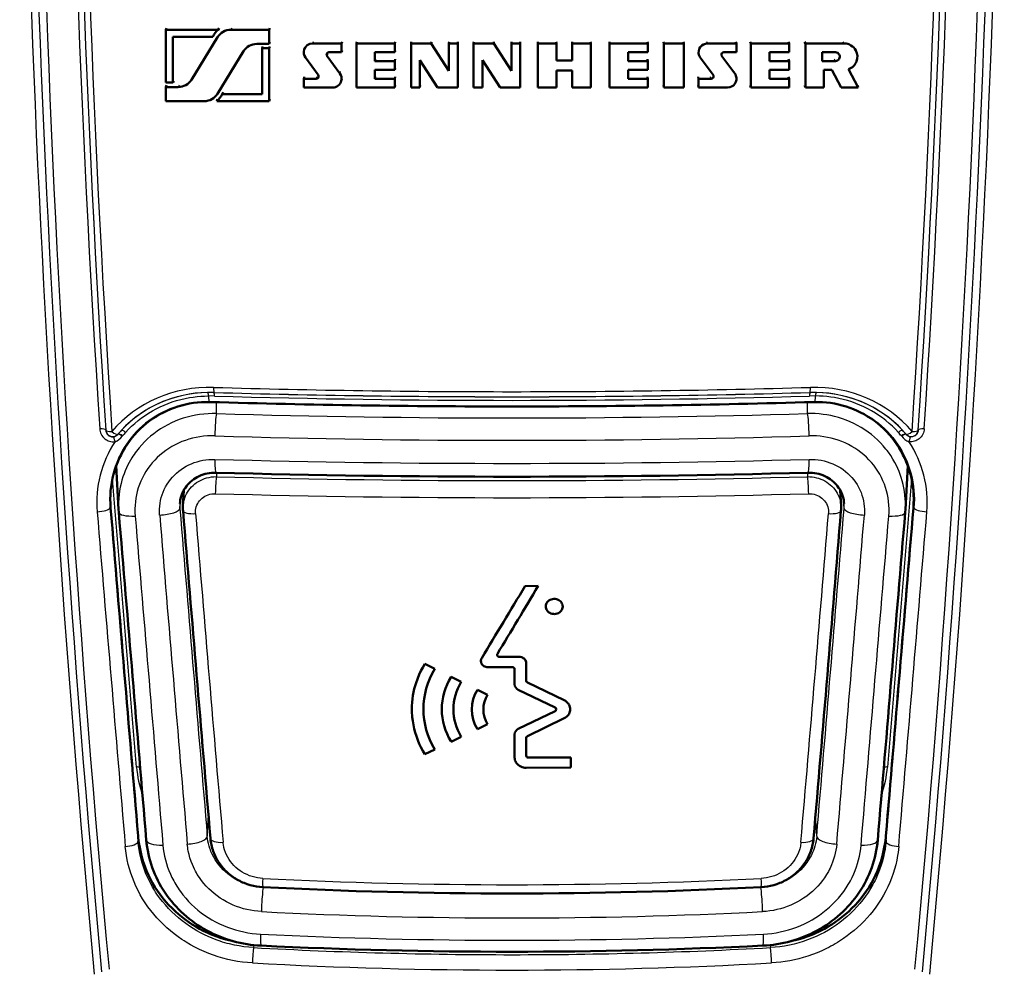
# Model space of a CAD drawing. Extents: x 0 to 594, y 0 to 420.
# Drawn here: x 121 to 164, y 216 to 257 of the extents above; entities that cross this region are included whole.
import ezdxf

# ---------------------------------------------------------------- set-up
doc = ezdxf.new("R2010")
doc.units = 0

msp = doc.modelspace()

# ---------------------------------------------------------------- linework, layer by layer
at = {"color": 7, "lineweight": 50}
for p, q in [((127.601, 256.381), (127.559, 256.307)), ((127.559, 256.307), (129.839, 256.307)), ((127.559, 254.014), (127.559, 256.307)), ((129.874, 256.381), (129.839, 256.307)), ((132.054, 256.307), (130.379, 256.307)), ((132.083, 256.381), (132.054, 256.307)), ((132.054, 255.696), (132.054, 256.307)), ((127.865, 256.001), (129.6, 256.001)), ((127.865, 254.014), (127.865, 256.001)), ((128.672, 254.142), (129.809, 255.989)), ((129.608, 256.019), (129.6, 256.001)), ((129.6, 256.001), (129.604, 256.01)), ((129.804, 253.53), (130.941, 255.377)), ((131.51, 255.696), (132.054, 255.696)), ((131.778, 255.581), (131.748, 255.505)), ((131.748, 255.505), (131.748, 253.518)), ((132.054, 255.505), (131.748, 255.505)), ((132.083, 255.771), (132.054, 255.696)), ((132.083, 255.581), (132.054, 255.505)), ((132.054, 255.505), (132.054, 253.212)), ((133.589, 255.527), (133.564, 255.45)), ((135.188, 255.715), (133.928, 255.715)), ((135.209, 255.79), (135.188, 255.715)), ((135.188, 255.333), (135.188, 255.715)), ((135.209, 255.409), (135.188, 255.333)), ((135.849, 255.79), (135.83, 255.715)), ((135.83, 255.715), (137.493, 255.715)), ((135.83, 253.804), (135.83, 255.715)), ((137.507, 255.79), (137.493, 255.715)), ((137.493, 255.333), (137.493, 255.715)), ((137.507, 255.409), (137.493, 255.333)), ((138.212, 255.79), (138.2, 255.715)), ((138.2, 255.715), (139.079, 255.715)), ((138.2, 253.804), (138.2, 255.715)), ((139.089, 255.79), (139.079, 255.715)), ((139.843, 254.53), (139.079, 255.715)), ((139.851, 255.79), (139.843, 255.715)), ((139.843, 255.715), (139.843, 254.53)), ((140.226, 255.715), (139.843, 255.715)), ((140.232, 255.79), (140.226, 255.715)), ((140.226, 253.804), (140.226, 255.715)), ((140.918, 255.79), (140.914, 255.715)), ((140.914, 255.715), (140.914, 253.804)), ((141.793, 255.715), (140.914, 255.715)), ((141.795, 255.79), (141.793, 255.715)), ((142.557, 254.53), (141.793, 255.715)), ((142.557, 255.79), (142.557, 255.715)), ((142.557, 255.715), (142.557, 254.53)), ((142.58, 255.715), (142.557, 255.715)), ((142.939, 255.715), (142.58, 255.715)), ((142.938, 255.79), (142.939, 255.715)), ((142.939, 253.804), (142.939, 255.715)), ((143.701, 255.79), (143.704, 255.715)), ((143.704, 253.804), (143.704, 255.715)), ((143.704, 255.715), (144.506, 255.715)), ((144.501, 255.79), (144.506, 255.715)), ((144.506, 254.981), (144.506, 255.715)), ((145.187, 255.79), (145.194, 255.715)), ((145.194, 255.715), (145.194, 254.981)), ((145.997, 255.715), (145.194, 255.715)), ((145.987, 255.79), (145.997, 255.715)), ((145.997, 253.804), (145.997, 255.715)), ((146.803, 255.79), (146.815, 255.715)), ((146.815, 253.804), (146.815, 255.715)), ((146.815, 255.715), (148.477, 255.715)), ((148.461, 255.79), (148.477, 255.715)), ((148.477, 255.333), (148.477, 255.715)), ((149.147, 255.79), (149.165, 255.715)), ((149.165, 255.715), (150.037, 255.715)), ((149.165, 253.804), (149.165, 255.715)), ((150.016, 255.79), (150.037, 255.715)), ((150.037, 253.804), (150.037, 255.715)), ((152.315, 255.715), (151.055, 255.715)), ((152.288, 255.79), (152.315, 255.715)), ((152.315, 255.333), (152.315, 255.715)), ((152.913, 255.79), (152.942, 255.715)), ((152.942, 253.804), (152.942, 255.715)), ((152.942, 255.715), (154.604, 255.715)), ((154.571, 255.79), (154.604, 255.715)), ((154.604, 255.333), (154.604, 255.715)), ((155.272, 255.79), (155.307, 255.715)), ((155.307, 253.804), (155.307, 255.715)), ((155.307, 255.715), (156.989, 255.715)), ((157.493, 255.414), (157.452, 255.491)), ((134.175, 254.348), (133.619, 255.104)), ((135.114, 254.415), (134.558, 255.171)), ((134.64, 255.333), (135.188, 255.333)), ((136.633, 255.333), (137.493, 255.333)), ((136.633, 254.95), (136.633, 255.333)), ((136.649, 255.028), (136.633, 254.95)), ((137.493, 254.95), (136.633, 254.95)), ((137.507, 255.028), (137.493, 254.95)), ((137.493, 254.568), (137.493, 254.95)), ((138.582, 254.989), (139.346, 253.804)), ((138.582, 253.804), (138.582, 254.989)), ((141.296, 253.804), (141.296, 254.989)), ((141.296, 254.989), (142.06, 253.804)), ((145.194, 254.981), (144.506, 254.981)), ((145.187, 255.058), (145.194, 254.981)), ((147.617, 255.333), (148.477, 255.333)), ((147.617, 254.95), (147.617, 255.333)), ((148.477, 254.95), (147.617, 254.95)), ((148.461, 255.028), (148.477, 254.95)), ((148.477, 254.568), (148.477, 254.95)), ((150.687, 255.224), (150.664, 255.3)), ((150.746, 255.104), (151.301, 254.348)), ((151.685, 255.171), (152.24, 254.415)), ((151.767, 255.333), (152.315, 255.333)), ((153.744, 255.333), (154.604, 255.333)), ((153.744, 254.951), (153.744, 255.333)), ((154.604, 254.951), (153.744, 254.951)), ((154.571, 255.028), (154.604, 254.951)), ((154.604, 254.568), (154.604, 254.951)), ((156.034, 254.951), (156.034, 255.333)), ((156.607, 255.333), (156.034, 255.333)), ((156.607, 254.951), (156.034, 254.951)), ((136.633, 254.568), (137.493, 254.568)), ((136.633, 254.186), (136.633, 254.568)), ((137.507, 254.647), (137.493, 254.568)), ((142.557, 254.608), (142.557, 254.53)), ((144.506, 254.538), (145.194, 254.538)), ((144.506, 253.804), (144.506, 254.538)), ((145.194, 254.538), (145.194, 253.804)), ((147.617, 254.568), (148.477, 254.568)), ((147.617, 254.186), (147.617, 254.568)), ((153.744, 254.568), (154.604, 254.568)), ((153.744, 254.186), (153.744, 254.568)), ((156.11, 254.568), (156.454, 254.569)), ((156.11, 253.804), (156.11, 254.568)), ((156.454, 254.569), (156.859, 253.804)), ((157.601, 253.804), (157.179, 254.601)), ((133.57, 254.265), (133.545, 254.186)), ((133.545, 254.186), (133.545, 253.804)), ((134.092, 254.186), (133.545, 254.186)), ((135.196, 254.171), (135.176, 254.092)), ((136.649, 254.265), (136.633, 254.186)), ((137.493, 254.186), (136.633, 254.186)), ((137.507, 254.265), (137.493, 254.186)), ((137.493, 253.804), (137.493, 254.186)), ((148.477, 254.186), (147.617, 254.186)), ((148.461, 254.265), (148.477, 254.186)), ((148.477, 253.804), (148.477, 254.186)), ((150.649, 254.265), (150.671, 254.186)), ((150.671, 254.186), (150.671, 253.804)), ((151.219, 254.186), (150.671, 254.186)), ((152.294, 254.312), (152.267, 254.39)), ((154.604, 254.186), (153.744, 254.186)), ((154.571, 254.265), (154.604, 254.186)), ((154.604, 253.804), (154.604, 254.186)), ((127.559, 254.014), (127.865, 254.014)), ((127.601, 253.903), (127.559, 253.823)), ((127.559, 253.823), (127.559, 253.212)), ((128.103, 253.823), (127.559, 253.823)), ((127.906, 254.094), (127.865, 254.014)), ((133.545, 253.804), (134.804, 253.804)), ((135.83, 253.804), (137.493, 253.804)), ((137.507, 253.884), (137.493, 253.804)), ((138.2, 253.804), (138.582, 253.804)), ((138.593, 253.884), (138.582, 253.804)), ((139.346, 253.804), (140.226, 253.804)), ((140.232, 253.884), (140.226, 253.804)), ((140.914, 253.804), (141.296, 253.804)), ((141.299, 253.884), (141.296, 253.804)), ((142.58, 253.804), (142.06, 253.804)), ((142.939, 253.804), (142.58, 253.804)), ((143.701, 253.884), (143.704, 253.804)), ((143.704, 253.804), (144.506, 253.804)), ((145.187, 253.884), (145.194, 253.804)), ((145.194, 253.804), (145.997, 253.804)), ((146.803, 253.884), (146.815, 253.804)), ((146.815, 253.804), (148.477, 253.804)), ((149.147, 253.884), (149.165, 253.804)), ((149.165, 253.804), (150.037, 253.804)), ((150.649, 253.884), (150.671, 253.804)), ((150.671, 253.804), (151.931, 253.804)), ((152.913, 253.884), (152.942, 253.804)), ((152.942, 253.804), (154.604, 253.804)), ((155.272, 253.884), (155.307, 253.804)), ((155.307, 253.804), (156.11, 253.804)), ((156.859, 253.804), (157.601, 253.804)), ((157.559, 253.884), (157.601, 253.804)), ((129.81, 253.293), (129.775, 253.212)), ((130.048, 253.598), (130.014, 253.518)), ((131.748, 253.518), (130.014, 253.518)), ((132.083, 253.293), (132.054, 253.212)), ((127.559, 253.212), (129.234, 253.212)), ((132.054, 253.212), (129.775, 253.212)), ((129.456, 240.154), (129.483, 240.153)), ((155.677, 240.153), (155.704, 240.154)), ((125.517, 235.49), (125.415, 237.394)), ((159.643, 235.49), (159.745, 237.394)), ((128.348, 236.334), (128.309, 235.623)), ((156.812, 236.334), (156.851, 235.623)), ((125.517, 235.49), (125.526, 235.372)), ((159.643, 235.49), (159.634, 235.372)), ((143.148, 232.171), (143.716, 232.173)), ((142.032, 229.095), (142.895, 229.094)), ((139.239, 228.573), (138.8, 228.79)), ((142.595, 228.649), (141.53, 228.65)), ((142.695, 227.904), (142.695, 228.56)), ((143.195, 228.827), (143.195, 228.063)), ((140.379, 228.011), (139.941, 228.227)), ((141.52, 227.453), (141.081, 227.667)), ((144.445, 226.9), (142.851, 227.67)), ((143.247, 227.985), (144.846, 227.213)), ((142.851, 225.967), (144.445, 226.744)), ((144.846, 226.434), (143.247, 225.655)), ((141.081, 225.964), (141.52, 226.175)), ((139.941, 225.416), (140.379, 225.627)), ((142.695, 224.725), (142.695, 225.734)), ((143.195, 225.577), (143.195, 224.814)), ((138.8, 224.872), (139.239, 225.081)), ((143.295, 224.726), (145.138, 224.732)), ((145.138, 224.732), (145.138, 224.29)), ((145.138, 224.29), (143.195, 224.284)), ((126.365, 221.322), (126.373, 221.236)), ((158.795, 221.322), (158.787, 221.236))]:
    msp.add_line(p, q, dxfattribs=at)
at = {"color": 7, "lineweight": 25}
for p, q in [((130.413, 256.381), (130.379, 256.307)), ((129.845, 256.064), (129.809, 255.989)), ((133.952, 255.79), (133.928, 255.715)), ((151.055, 255.715), (151.032, 255.79)), ((156.989, 255.715), (156.949, 255.79)), ((134.58, 255.247), (134.558, 255.171)), ((151.685, 255.171), (151.665, 255.231)), ((156.607, 254.951), (156.568, 255.028)), ((128.711, 254.22), (128.672, 254.142)), ((134.116, 254.265), (134.092, 254.186)), ((135.134, 254.493), (135.114, 254.415)), ((151.219, 254.186), (151.195, 254.265)), ((152.24, 254.415), (152.214, 254.493)), ((128.143, 253.903), (128.103, 253.823)), ((129.674, 240.414), (129.417, 240.417)), ((129.483, 240.153), (129.446, 240.16)), ((129.764, 239.656), (129.764, 240.145)), ((155.396, 239.656), (155.396, 240.145)), ((155.743, 240.417), (155.486, 240.414)), ((155.714, 240.16), (155.677, 240.153)), ((125.488, 238.758), (125.482, 238.75)), ((159.672, 238.758), (159.678, 238.75)), ((125.692, 238.686), (125.678, 238.67)), ((159.468, 238.686), (159.482, 238.67)), ((125.457, 236.616), (125.396, 237.34)), ((129.764, 237.087), (129.764, 236.917)), ((155.396, 237.087), (155.396, 236.917)), ((159.764, 237.34), (159.703, 236.617)), ((126.295, 224.315), (125.247, 236.801)), ((159.913, 236.801), (158.865, 224.315)), ((128.177, 235.537), (128.198, 235.928)), ((156.983, 235.537), (156.962, 235.927)), ((125.171, 235.565), (125.144, 235.57)), ((160.015, 235.57), (159.989, 235.565)), ((129.365, 221.312), (129.414, 222.225)), ((155.795, 221.312), (155.746, 222.225)), ((126.373, 221.236), (126.358, 221.085)), ((158.787, 221.236), (158.802, 221.085)), ((131.787, 219.089), (131.787, 219.101)), ((153.373, 219.089), (153.373, 219.101)), ((131.384, 216.588), (131.373, 216.479)), ((153.776, 216.588), (153.787, 216.479))]:
    msp.add_line(p, q, dxfattribs=at)
for points in [[(129.446, 240.16), (129.27, 240.162), (129.095, 240.156), (128.92, 240.143), (128.747, 240.123), (128.575, 240.096), (128.404, 240.061), (128.236, 240.02), (128.07, 239.972), (127.906, 239.918), (127.746, 239.856), (127.588, 239.789), (127.434, 239.715), (127.284, 239.635), (127.128, 239.544), (126.977, 239.447), (126.83, 239.344), (126.689, 239.234), (126.553, 239.119), (126.422, 238.999), (126.297, 238.874), (126.178, 238.743), (126.065, 238.608), (125.957, 238.469), (125.856, 238.326), (125.761, 238.179), (125.669, 238.022), (125.584, 237.862), (125.506, 237.698), (125.435, 237.531), (125.371, 237.361), (125.314, 237.189), (125.265, 237.015), (125.224, 236.838), (125.19, 236.66), (125.163, 236.48), (125.144, 236.299), (125.133, 236.118), (125.129, 235.936), (125.133, 235.753), (125.144, 235.57)], [(125.824, 238.84), (125.95, 238.975), (126.083, 239.105), (126.22, 239.23), (126.363, 239.35), (126.51, 239.464), (126.663, 239.573), (126.82, 239.676), (126.981, 239.773), (127.147, 239.863), (127.316, 239.948), (127.489, 240.025), (127.666, 240.096), (127.845, 240.161), (128.028, 240.218), (128.213, 240.268), (128.4, 240.311), (128.589, 240.347), (128.753, 240.372), (128.918, 240.392), (129.084, 240.406), (129.25, 240.414), (129.417, 240.417)], [(155.714, 240.16), (155.89, 240.162), (156.065, 240.156), (156.24, 240.143), (156.413, 240.123), (156.585, 240.096), (156.756, 240.061), (156.924, 240.02), (157.09, 239.972), (157.254, 239.918), (157.414, 239.856), (157.572, 239.789), (157.726, 239.715), (157.876, 239.635), (158.032, 239.545), (158.182, 239.448), (158.328, 239.344), (158.469, 239.235), (158.605, 239.121), (158.735, 239.001), (158.86, 238.876), (158.979, 238.746), (159.093, 238.612), (159.2, 238.473), (159.301, 238.33), (159.396, 238.183), (159.485, 238.033), (159.567, 237.88), (159.643, 237.723), (159.712, 237.563), (159.746, 237.478), (159.778, 237.391), (159.809, 237.304), (159.837, 237.216), (159.888, 237.039), (159.931, 236.86), (159.967, 236.679), (159.995, 236.496), (160.015, 236.312), (160.027, 236.127), (160.031, 235.942), (160.027, 235.756), (160.015, 235.57)], [(159.336, 238.84), (159.209, 238.975), (159.077, 239.105), (158.94, 239.23), (158.797, 239.35), (158.65, 239.464), (158.497, 239.573), (158.34, 239.676), (158.179, 239.773), (158.013, 239.863), (157.844, 239.948), (157.671, 240.025), (157.494, 240.096), (157.315, 240.161), (157.132, 240.218), (156.947, 240.268), (156.76, 240.311), (156.571, 240.347), (156.407, 240.372), (156.242, 240.392), (156.076, 240.406), (155.91, 240.414), (155.743, 240.417)], [(129.764, 239.656), (129.58, 239.656), (129.396, 239.649), (129.213, 239.635), (129.031, 239.613), (128.85, 239.583), (128.671, 239.546), (128.494, 239.501), (128.319, 239.449), (128.146, 239.39), (127.977, 239.323), (127.811, 239.25), (127.648, 239.169), (127.49, 239.082), (127.335, 238.987), (127.185, 238.887), (127.041, 238.781), (126.903, 238.669), (126.769, 238.551), (126.641, 238.427), (126.519, 238.298), (126.403, 238.164), (126.293, 238.025), (126.24, 237.954), (126.19, 237.882), (126.14, 237.808), (126.093, 237.734), (126.032, 237.633), (125.975, 237.53), (125.92, 237.425), (125.859, 237.298), (125.803, 237.168), (125.752, 237.037), (125.705, 236.904), (125.663, 236.769), (125.622, 236.613), (125.587, 236.455), (125.558, 236.296), (125.537, 236.136), (125.522, 235.975), (125.514, 235.814), (125.512, 235.652), (125.517, 235.49)], [(159.643, 235.49), (159.648, 235.647), (159.647, 235.804), (159.639, 235.96), (159.625, 236.117), (159.605, 236.272), (159.579, 236.426), (159.546, 236.579), (159.507, 236.731), (159.462, 236.881), (159.417, 237.014), (159.366, 237.145), (159.311, 237.275), (159.251, 237.402), (159.186, 237.528), (159.144, 237.605), (159.099, 237.681), (159.005, 237.83), (158.904, 237.975), (158.851, 238.046), (158.797, 238.116), (158.74, 238.185), (158.682, 238.252), (158.562, 238.383), (158.436, 238.509), (158.304, 238.629), (158.166, 238.743), (158.024, 238.852), (157.877, 238.954), (157.725, 239.049), (157.569, 239.139), (157.409, 239.221), (157.245, 239.297), (157.078, 239.365), (156.908, 239.427), (156.735, 239.482), (156.573, 239.526), (156.408, 239.564), (156.241, 239.595), (156.074, 239.62), (155.905, 239.639), (155.736, 239.651), (155.566, 239.657), (155.396, 239.656)], [(124.7, 238.99), (124.706, 238.93), (124.719, 238.871), (124.738, 238.812), (124.763, 238.756), (124.794, 238.701), (124.831, 238.65), (124.87, 238.605), (124.914, 238.564), (124.963, 238.528), (125.015, 238.497), (125.07, 238.471), (125.127, 238.452), (125.186, 238.439), (125.245, 238.431), (125.304, 238.43), (125.363, 238.435)], [(124.962, 238.931), (124.968, 238.885), (124.98, 238.84), (125, 238.796), (125.013, 238.775), (125.027, 238.755), (125.049, 238.731), (125.073, 238.708), (125.1, 238.689), (125.136, 238.67), (125.174, 238.656), (125.214, 238.648), (125.254, 238.646), (125.293, 238.649)], [(160.46, 238.99), (160.454, 238.93), (160.441, 238.871), (160.422, 238.812), (160.397, 238.756), (160.366, 238.701), (160.329, 238.65), (160.29, 238.605), (160.246, 238.564), (160.197, 238.528), (160.145, 238.497), (160.09, 238.471), (160.033, 238.452), (159.974, 238.439), (159.915, 238.431), (159.856, 238.43), (159.797, 238.435)], [(160.198, 238.931), (160.192, 238.885), (160.179, 238.84), (160.16, 238.796), (160.147, 238.775), (160.133, 238.755), (160.111, 238.731), (160.087, 238.708), (160.059, 238.689), (160.024, 238.67), (159.985, 238.656), (159.946, 238.648), (159.906, 238.646), (159.867, 238.649)], [(129.694, 238.687), (129.53, 238.688), (129.367, 238.682), (129.204, 238.669), (129.043, 238.648), (128.883, 238.62), (128.724, 238.584), (128.568, 238.541), (128.414, 238.492), (128.262, 238.435), (128.114, 238.371), (127.97, 238.301), (127.829, 238.223), (127.692, 238.14), (127.56, 238.05), (127.433, 237.955), (127.311, 237.854), (127.195, 237.747), (127.084, 237.635), (126.979, 237.518), (126.88, 237.396), (126.787, 237.269), (126.701, 237.138), (126.621, 237.003), (126.548, 236.865), (126.482, 236.723), (126.424, 236.577), (126.372, 236.429), (126.328, 236.279), (126.293, 236.129), (126.264, 235.978), (126.244, 235.825), (126.23, 235.672), (126.224, 235.517), (126.226, 235.363), (126.235, 235.208)], [(158.925, 235.208), (158.934, 235.366), (158.935, 235.523), (158.929, 235.68), (158.915, 235.836), (158.893, 235.991), (158.864, 236.145), (158.827, 236.297), (158.782, 236.447), (158.73, 236.594), (158.671, 236.739), (158.604, 236.881), (158.53, 237.019), (158.45, 237.153), (158.363, 237.283), (158.269, 237.41), (158.169, 237.531), (158.063, 237.648), (157.952, 237.76), (157.834, 237.866), (157.712, 237.966), (157.584, 238.061), (157.452, 238.15), (157.316, 238.232), (157.176, 238.308), (157.031, 238.378), (156.884, 238.44), (156.733, 238.496), (156.58, 238.545), (156.425, 238.587), (156.268, 238.621), (156.11, 238.649), (155.95, 238.669), (155.789, 238.682), (155.628, 238.688), (155.466, 238.687)], [(127.298, 235.252), (127.291, 235.38), (127.292, 235.507), (127.3, 235.634), (127.315, 235.76), (127.338, 235.885), (127.368, 236.009), (127.405, 236.13), (127.449, 236.249), (127.5, 236.365), (127.557, 236.478), (127.621, 236.588), (127.691, 236.694), (127.768, 236.795), (127.85, 236.892), (127.937, 236.985), (128.03, 237.072), (128.128, 237.154), (128.23, 237.231), (128.337, 237.302), (128.447, 237.367), (128.562, 237.426), (128.679, 237.479), (128.8, 237.526), (128.923, 237.566), (129.048, 237.599), (129.175, 237.626), (129.304, 237.647), (129.433, 237.66), (129.564, 237.667), (129.694, 237.666)], [(155.466, 237.666), (155.598, 237.667), (155.73, 237.66), (155.861, 237.646), (155.991, 237.625), (156.12, 237.598), (156.246, 237.563), (156.371, 237.522), (156.492, 237.474), (156.611, 237.42), (156.726, 237.36), (156.838, 237.293), (156.945, 237.22), (157.047, 237.143), (157.144, 237.059), (157.236, 236.971), (157.323, 236.878), (157.405, 236.78), (157.48, 236.677), (157.55, 236.571), (157.613, 236.461), (157.669, 236.347), (157.718, 236.232), (157.76, 236.115), (157.796, 235.996), (157.824, 235.874), (157.846, 235.751), (157.861, 235.627), (157.868, 235.502), (157.868, 235.377), (157.862, 235.252)], [(128.309, 235.623), (128.318, 235.717), (128.333, 235.81), (128.355, 235.902), (128.383, 235.991), (128.417, 236.079), (128.458, 236.164), (128.505, 236.246), (128.557, 236.325), (128.615, 236.4), (128.678, 236.471), (128.747, 236.538), (128.82, 236.601), (128.897, 236.658), (128.978, 236.71), (129.063, 236.756), (129.15, 236.797), (129.24, 236.832), (129.333, 236.862), (129.439, 236.887), (129.546, 236.905), (129.655, 236.915), (129.764, 236.917)], [(155.396, 236.917), (155.494, 236.915), (155.592, 236.907), (155.69, 236.893), (155.785, 236.872), (155.88, 236.846), (155.972, 236.813), (156.061, 236.774), (156.148, 236.73), (156.231, 236.68), (156.309, 236.625), (156.384, 236.564), (156.454, 236.5), (156.52, 236.43), (156.58, 236.356), (156.635, 236.279), (156.684, 236.198), (156.727, 236.113), (156.764, 236.026), (156.792, 235.948), (156.814, 235.868), (156.831, 235.787), (156.844, 235.706), (156.851, 235.623)], [(128.855, 235.312), (128.852, 235.387), (128.857, 235.463), (128.869, 235.537), (128.888, 235.61), (128.914, 235.681), (128.947, 235.749), (128.986, 235.813), (129.031, 235.874), (129.082, 235.93), (129.138, 235.982), (129.199, 236.028), (129.264, 236.068), (129.333, 236.102), (129.405, 236.13), (129.48, 236.152), (129.556, 236.167), (129.634, 236.175), (129.712, 236.176)], [(155.448, 236.176), (155.527, 236.175), (155.605, 236.166), (155.681, 236.151), (155.756, 236.13), (155.829, 236.101), (155.898, 236.067), (155.963, 236.026), (156.024, 235.98), (156.081, 235.928), (156.131, 235.872), (156.176, 235.811), (156.214, 235.747), (156.247, 235.679), (156.273, 235.609), (156.291, 235.536), (156.303, 235.462), (156.308, 235.387), (156.305, 235.312)], [(131.787, 219.089), (131.65, 219.101), (131.514, 219.119), (131.378, 219.144), (131.244, 219.177), (131.111, 219.216), (130.981, 219.262), (130.852, 219.314), (130.727, 219.374), (130.605, 219.439), (130.486, 219.512), (130.371, 219.59), (130.261, 219.674), (130.155, 219.764), (130.055, 219.859), (129.96, 219.96), (129.871, 220.065), (129.788, 220.175), (129.711, 220.29), (129.642, 220.408), (129.579, 220.53), (129.551, 220.592), (129.524, 220.655), (129.499, 220.719), (129.476, 220.783), (129.444, 220.887), (129.417, 220.992), (129.394, 221.098), (129.377, 221.204), (129.365, 221.312)], [(155.795, 221.312), (155.783, 221.204), (155.766, 221.097), (155.743, 220.991), (155.716, 220.886), (155.683, 220.782), (155.652, 220.696), (155.618, 220.611), (155.58, 220.528), (155.549, 220.467), (155.517, 220.406), (155.447, 220.288), (155.37, 220.173), (155.287, 220.063), (155.198, 219.957), (155.102, 219.857), (155.002, 219.761), (154.896, 219.671), (154.786, 219.588), (154.671, 219.51), (154.553, 219.438), (154.43, 219.372), (154.305, 219.313), (154.177, 219.261), (154.047, 219.215), (153.915, 219.176), (153.781, 219.144), (153.646, 219.119), (153.51, 219.101), (153.373, 219.089)], [(131.321, 215.814), (131.106, 215.829), (130.891, 215.853), (130.677, 215.883), (130.464, 215.922), (130.253, 215.968), (130.043, 216.021), (129.834, 216.082), (129.628, 216.15), (129.424, 216.225), (129.223, 216.308), (129.024, 216.398), (128.829, 216.496), (128.637, 216.6), (128.449, 216.711), (128.357, 216.769), (128.266, 216.829), (128.096, 216.947), (127.931, 217.071), (127.77, 217.2), (127.614, 217.335), (127.462, 217.475), (127.316, 217.621), (127.175, 217.772), (127.04, 217.928), (126.91, 218.089), (126.787, 218.254), (126.67, 218.424), (126.56, 218.598), (126.456, 218.776), (126.359, 218.957), (126.269, 219.142), (126.187, 219.329), (126.113, 219.516), (126.047, 219.705), (125.988, 219.896), (125.936, 220.089), (125.892, 220.284), (125.856, 220.479), (125.828, 220.676), (125.807, 220.874)], [(131.373, 216.479), (131.163, 216.495), (130.954, 216.518), (130.746, 216.55), (130.539, 216.589), (130.333, 216.636), (130.231, 216.663), (130.129, 216.691), (130.028, 216.721), (129.927, 216.754), (129.752, 216.815), (129.579, 216.882), (129.408, 216.955), (129.24, 217.034), (129.074, 217.118), (128.911, 217.208), (128.751, 217.304), (128.594, 217.405), (128.43, 217.519), (128.27, 217.64), (128.115, 217.766), (127.964, 217.899), (127.819, 218.037), (127.679, 218.18), (127.545, 218.329), (127.416, 218.482), (127.294, 218.641), (127.178, 218.804), (127.123, 218.887), (127.069, 218.971), (126.987, 219.108), (126.909, 219.248), (126.836, 219.389), (126.767, 219.533), (126.704, 219.679), (126.637, 219.849), (126.576, 220.021), (126.523, 220.195), (126.476, 220.371), (126.436, 220.548), (126.403, 220.727), (126.377, 220.906), (126.358, 221.085)], [(127.439, 220.926), (127.456, 220.766), (127.48, 220.605), (127.511, 220.446), (127.548, 220.288), (127.592, 220.131), (127.642, 219.975), (127.699, 219.822), (127.762, 219.671), (127.831, 219.522), (127.906, 219.376), (127.95, 219.297), (127.996, 219.218), (128.044, 219.14), (128.094, 219.063), (128.145, 218.987), (128.198, 218.912), (128.309, 218.765), (128.427, 218.624), (128.55, 218.487), (128.679, 218.355), (128.814, 218.229), (128.955, 218.109), (129.1, 217.994), (129.25, 217.885), (129.405, 217.782), (129.564, 217.686), (129.726, 217.596), (129.892, 217.513), (130.061, 217.436), (130.234, 217.367), (130.408, 217.304), (130.585, 217.248), (130.764, 217.2), (130.945, 217.158), (131.127, 217.124), (131.31, 217.097), (131.494, 217.077), (131.678, 217.064)], [(131.709, 218.042), (131.551, 218.054), (131.395, 218.072), (131.238, 218.098), (131.083, 218.13), (130.93, 218.169), (130.778, 218.215), (130.628, 218.268), (130.481, 218.328), (130.336, 218.394), (130.195, 218.467), (130.056, 218.546), (129.922, 218.631), (129.791, 218.723), (129.665, 218.821), (129.543, 218.924), (129.427, 219.034), (129.316, 219.148), (129.211, 219.268), (129.111, 219.393), (129.019, 219.522), (128.932, 219.656), (128.892, 219.724), (128.853, 219.793), (128.804, 219.887), (128.759, 219.982), (128.716, 220.079), (128.661, 220.223), (128.612, 220.37), (128.572, 220.518), (128.539, 220.669), (128.525, 220.744), (128.514, 220.82), (128.504, 220.896), (128.496, 220.972)], [(131.768, 219.483), (131.651, 219.493), (131.536, 219.509), (131.422, 219.533), (131.309, 219.563), (131.198, 219.601), (131.09, 219.645), (130.985, 219.696), (130.883, 219.753), (130.785, 219.816), (130.691, 219.886), (130.603, 219.961), (130.52, 220.041), (130.443, 220.126), (130.371, 220.215), (130.306, 220.309), (130.248, 220.407), (130.196, 220.508), (130.152, 220.612), (130.115, 220.719), (130.085, 220.828), (130.064, 220.938), (130.056, 220.993), (130.05, 221.049)], [(155.11, 221.049), (155.104, 220.993), (155.096, 220.938), (155.086, 220.882), (155.074, 220.827), (155.061, 220.772), (155.045, 220.718), (155.008, 220.611), (154.963, 220.507), (154.911, 220.405), (154.853, 220.307), (154.787, 220.213), (154.715, 220.123), (154.638, 220.038), (154.554, 219.959), (154.466, 219.884), (154.372, 219.815), (154.275, 219.752), (154.173, 219.695), (154.068, 219.644), (153.96, 219.6), (153.85, 219.563), (153.737, 219.533), (153.623, 219.509), (153.508, 219.493), (153.392, 219.483)], [(156.663, 220.972), (156.649, 220.84), (156.629, 220.708), (156.602, 220.576), (156.57, 220.446), (156.531, 220.318), (156.487, 220.191), (156.438, 220.065), (156.406, 219.994), (156.373, 219.923), (156.338, 219.852), (156.301, 219.782), (156.221, 219.646), (156.135, 219.513), (156.042, 219.385), (155.943, 219.261), (155.838, 219.142), (155.726, 219.027), (155.61, 218.918), (155.488, 218.815), (155.361, 218.717), (155.23, 218.626), (155.095, 218.541), (154.956, 218.462), (154.814, 218.389), (154.669, 218.323), (154.521, 218.264), (154.37, 218.211), (154.22, 218.166), (154.069, 218.128), (153.915, 218.096), (153.761, 218.072), (153.606, 218.053), (153.451, 218.042)], [(153.482, 217.064), (153.667, 217.077), (153.851, 217.097), (154.035, 217.124), (154.217, 217.159), (154.398, 217.2), (154.578, 217.249), (154.755, 217.305), (154.931, 217.368), (155.103, 217.438), (155.273, 217.515), (155.439, 217.599), (155.602, 217.689), (155.761, 217.786), (155.916, 217.889), (156.066, 217.999), (156.212, 218.114), (156.353, 218.236), (156.487, 218.362), (156.616, 218.493), (156.738, 218.63), (156.855, 218.771), (156.966, 218.917), (157.069, 219.068), (157.119, 219.145), (157.167, 219.223), (157.212, 219.301), (157.256, 219.381), (157.331, 219.526), (157.4, 219.675), (157.463, 219.825), (157.519, 219.978), (157.569, 220.133), (157.613, 220.289), (157.65, 220.447), (157.68, 220.606), (157.704, 220.766), (157.721, 220.926)], [(158.802, 221.085), (158.784, 220.913), (158.759, 220.74), (158.728, 220.569), (158.691, 220.399), (158.647, 220.229), (158.597, 220.062), (158.54, 219.896), (158.478, 219.732), (158.409, 219.57), (158.368, 219.48), (158.325, 219.391), (158.28, 219.303), (158.233, 219.215), (158.135, 219.043), (158.029, 218.875), (157.917, 218.711), (157.798, 218.551), (157.673, 218.396), (157.541, 218.245), (157.404, 218.099), (157.261, 217.959), (157.112, 217.824), (156.959, 217.695), (156.801, 217.572), (156.639, 217.455), (156.473, 217.344), (156.302, 217.239), (156.128, 217.141), (155.951, 217.049), (155.771, 216.964), (155.588, 216.885), (155.402, 216.813), (155.215, 216.748), (155.015, 216.686), (154.813, 216.633), (154.61, 216.587), (154.406, 216.548), (154.2, 216.517), (153.994, 216.494), (153.787, 216.479)], [(159.353, 220.874), (159.34, 220.74), (159.323, 220.606), (159.303, 220.473), (159.285, 220.374), (159.266, 220.275), (159.221, 220.077), (159.168, 219.881), (159.108, 219.688), (159.039, 219.496), (158.964, 219.307), (158.881, 219.12), (158.791, 218.937), (158.694, 218.757), (158.59, 218.581), (158.48, 218.409), (158.363, 218.24), (158.24, 218.076), (158.111, 217.917), (157.982, 217.769), (157.849, 217.626), (157.71, 217.488), (157.567, 217.354), (157.42, 217.225), (157.268, 217.101), (157.113, 216.983), (156.953, 216.869), (156.79, 216.761), (156.697, 216.703), (156.603, 216.646), (156.508, 216.592), (156.412, 216.538), (156.315, 216.487), (156.217, 216.438), (156.018, 216.344), (155.817, 216.258), (155.613, 216.179), (155.406, 216.107), (155.215, 216.048), (155.021, 215.996), (154.827, 215.949), (154.631, 215.909), (154.434, 215.876), (154.236, 215.849), (154.038, 215.828), (153.839, 215.814)]]:
    msp.add_lwpolyline(points, dxfattribs=at)
at = {"color": 7, "lineweight": 50}
for points in [[(129.456, 240.154), (129.281, 240.155), (129.107, 240.148), (128.934, 240.134), (128.762, 240.113), (128.591, 240.085), (128.422, 240.05), (128.255, 240.009), (128.09, 239.96), (127.927, 239.905), (127.768, 239.844), (127.611, 239.776), (127.458, 239.702), (127.308, 239.623), (127.154, 239.532), (127.004, 239.435), (126.858, 239.332), (126.718, 239.223), (126.583, 239.109), (126.453, 238.989), (126.328, 238.864), (126.209, 238.734), (126.096, 238.6), (125.989, 238.461), (125.888, 238.319), (125.793, 238.172), (125.704, 238.022), (125.622, 237.869), (125.546, 237.712), (125.477, 237.553), (125.411, 237.381), (125.352, 237.207), (125.301, 237.03), (125.257, 236.851), (125.222, 236.67), (125.194, 236.488), (125.173, 236.305), (125.161, 236.121), (125.157, 235.936), (125.16, 235.751), (125.171, 235.565)], [(155.704, 240.154), (155.879, 240.155), (156.053, 240.148), (156.226, 240.134), (156.398, 240.113), (156.569, 240.085), (156.738, 240.05), (156.905, 240.009), (157.07, 239.96), (157.233, 239.905), (157.392, 239.844), (157.549, 239.776), (157.702, 239.702), (157.852, 239.623), (158.006, 239.532), (158.156, 239.435), (158.301, 239.332), (158.442, 239.223), (158.577, 239.109), (158.707, 238.989), (158.832, 238.864), (158.951, 238.734), (159.064, 238.6), (159.171, 238.461), (159.272, 238.319), (159.367, 238.172), (159.456, 238.022), (159.538, 237.869), (159.614, 237.712), (159.683, 237.553), (159.749, 237.381), (159.808, 237.207), (159.859, 237.03), (159.903, 236.851), (159.938, 236.67), (159.966, 236.488), (159.987, 236.305), (159.999, 236.121), (160.003, 235.936), (160, 235.751), (159.989, 235.565)], [(128.175, 235.737), (128.181, 235.814), (128.192, 235.89), (128.208, 235.974), (128.23, 236.056), (128.257, 236.137), (128.288, 236.215), (128.325, 236.292), (128.366, 236.367), (128.412, 236.438), (128.463, 236.508), (128.518, 236.574), (128.577, 236.638), (128.64, 236.698), (128.708, 236.754), (128.779, 236.807), (128.853, 236.856), (128.931, 236.9), (129.013, 236.941), (129.097, 236.977), (129.184, 237.008), (129.273, 237.034), (129.364, 237.055), (129.457, 237.071), (129.551, 237.082), (129.646, 237.088), (129.742, 237.088)], [(155.418, 237.088), (155.514, 237.088), (155.609, 237.082), (155.703, 237.071), (155.796, 237.055), (155.887, 237.034), (155.976, 237.008), (156.063, 236.977), (156.147, 236.941), (156.228, 236.9), (156.307, 236.856), (156.381, 236.807), (156.452, 236.754), (156.52, 236.698), (156.583, 236.638), (156.642, 236.574), (156.697, 236.508), (156.748, 236.438), (156.794, 236.367), (156.835, 236.292), (156.872, 236.215), (156.903, 236.137), (156.93, 236.056), (156.952, 235.974), (156.968, 235.89), (156.979, 235.814), (156.985, 235.737)], [(144.778, 231.285), (144.775, 231.329), (144.764, 231.374), (144.747, 231.417), (144.722, 231.459), (144.691, 231.498), (144.652, 231.532), (144.608, 231.562), (144.558, 231.585), (144.505, 231.602), (144.449, 231.611), (144.392, 231.612), (144.335, 231.605), (144.281, 231.591), (144.23, 231.569), (144.184, 231.541), (144.143, 231.508), (144.109, 231.47), (144.082, 231.429), (144.062, 231.385), (144.05, 231.341), (144.044, 231.297), (144.044, 231.282)], [(144.044, 231.282), (144.047, 231.238), (144.057, 231.194), (144.075, 231.15), (144.099, 231.109), (144.131, 231.07), (144.17, 231.035), (144.214, 231.006), (144.264, 230.982), (144.317, 230.966), (144.373, 230.957), (144.43, 230.956), (144.486, 230.963), (144.541, 230.977), (144.592, 230.999), (144.638, 231.027), (144.679, 231.06), (144.713, 231.098), (144.74, 231.139), (144.76, 231.182), (144.772, 231.226), (144.778, 231.271), (144.778, 231.285)], [(141.53, 228.65), (141.485, 228.653), (141.441, 228.662), (141.399, 228.677), (141.359, 228.698), (141.324, 228.724), (141.292, 228.755), (141.266, 228.79), (141.247, 228.829), (141.236, 228.866), (141.231, 228.903), (141.231, 228.942), (141.238, 228.977), (141.249, 229.012), (141.266, 229.044)], [(141.944, 229.226), (141.936, 229.209), (141.932, 229.19), (141.933, 229.171), (141.938, 229.153), (141.948, 229.136), (141.961, 229.121), (141.976, 229.11), (141.989, 229.103), (142.003, 229.099), (142.032, 229.095)], [(142.895, 229.094), (142.941, 229.091), (142.986, 229.082), (143.029, 229.066), (143.069, 229.045), (143.105, 229.019), (143.136, 228.987), (143.162, 228.95), (143.18, 228.911), (143.191, 228.87), (143.195, 228.827)], [(138.8, 228.79), (138.712, 228.641), (138.631, 228.488), (138.557, 228.332), (138.49, 228.172), (138.46, 228.091), (138.431, 228.01), (138.405, 227.928), (138.38, 227.846), (138.342, 227.703), (138.31, 227.559), (138.284, 227.414), (138.263, 227.268), (138.248, 227.121), (138.24, 226.974), (138.237, 226.827), (138.238, 226.741), (138.241, 226.656), (138.246, 226.57), (138.254, 226.485), (138.274, 226.315), (138.302, 226.146), (138.338, 225.978), (138.382, 225.813), (138.433, 225.649), (138.492, 225.487), (138.558, 225.329), (138.632, 225.173), (138.713, 225.021), (138.8, 224.872)], [(144.846, 227.213), (144.899, 227.184), (144.948, 227.148), (144.992, 227.107), (145.011, 227.084), (145.03, 227.06), (145.046, 227.035), (145.061, 227.009), (145.081, 226.964), (145.095, 226.917), (145.103, 226.868), (145.106, 226.819), (145.102, 226.771), (145.092, 226.722), (145.077, 226.676), (145.056, 226.631), (145.025, 226.582), (144.987, 226.537), (144.944, 226.498), (144.897, 226.463), (144.846, 226.434)], [(143.195, 224.284), (143.134, 224.287), (143.074, 224.297), (143.015, 224.313), (142.959, 224.336), (142.906, 224.365), (142.86, 224.397), (142.819, 224.434), (142.782, 224.476), (142.751, 224.522), (142.727, 224.57), (142.71, 224.62), (142.699, 224.672), (142.695, 224.725)], [(126.719, 221.143), (126.734, 220.991), (126.754, 220.84), (126.78, 220.69), (126.81, 220.54), (126.845, 220.391), (126.884, 220.244), (126.929, 220.097), (126.978, 219.952), (127.032, 219.809), (127.091, 219.667), (127.154, 219.527), (127.222, 219.389), (127.294, 219.253), (127.37, 219.119), (127.45, 218.988), (127.535, 218.859), (127.623, 218.733), (127.716, 218.609), (127.812, 218.488), (127.912, 218.371), (128.015, 218.256), (128.122, 218.144), (128.232, 218.036), (128.345, 217.931), (128.461, 217.83), (128.581, 217.732), (128.703, 217.637), (128.828, 217.546), (128.955, 217.459), (129.085, 217.376), (129.217, 217.296), (129.351, 217.22), (129.487, 217.149), (129.626, 217.081), (129.766, 217.017), (129.907, 216.957), (130.051, 216.901), (130.195, 216.85), (130.341, 216.802), (130.488, 216.759), (130.637, 216.72), (130.786, 216.685), (130.936, 216.654), (131.087, 216.628), (131.238, 216.606), (131.389, 216.588), (131.541, 216.574), (131.694, 216.564)], [(131.778, 219.102), (131.639, 219.113), (131.5, 219.131), (131.363, 219.158), (131.227, 219.192), (131.093, 219.234), (130.961, 219.283), (130.896, 219.311), (130.833, 219.34), (130.769, 219.371), (130.707, 219.404), (130.646, 219.439), (130.586, 219.476), (130.526, 219.514), (130.468, 219.554), (130.411, 219.595), (130.355, 219.639), (130.301, 219.684), (130.248, 219.73), (130.196, 219.778), (130.146, 219.828), (130.097, 219.879), (130.049, 219.932), (130.004, 219.986), (129.96, 220.041), (129.917, 220.098), (129.877, 220.156), (129.838, 220.215), (129.801, 220.276), (129.766, 220.338), (129.733, 220.4), (129.702, 220.464), (129.673, 220.528), (129.646, 220.594), (129.621, 220.66), (129.598, 220.727), (129.577, 220.795), (129.559, 220.863), (129.543, 220.932), (129.529, 221.001), (129.517, 221.071), (129.507, 221.141), (129.5, 221.211)], [(155.66, 221.211), (155.653, 221.141), (155.643, 221.071), (155.631, 221.001), (155.617, 220.932), (155.601, 220.863), (155.583, 220.795), (155.562, 220.727), (155.539, 220.66), (155.514, 220.594), (155.487, 220.528), (155.458, 220.464), (155.427, 220.4), (155.394, 220.338), (155.359, 220.276), (155.322, 220.216), (155.283, 220.156), (155.243, 220.098), (155.2, 220.041), (155.156, 219.986), (155.11, 219.932), (155.063, 219.879), (155.014, 219.828), (154.964, 219.779), (154.912, 219.73), (154.859, 219.684), (154.805, 219.639), (154.749, 219.595), (154.692, 219.554), (154.634, 219.514), (154.574, 219.476), (154.514, 219.439), (154.453, 219.404), (154.391, 219.371), (154.327, 219.34), (154.263, 219.311), (154.199, 219.283), (154.067, 219.234), (153.933, 219.192), (153.797, 219.158), (153.66, 219.131), (153.521, 219.113), (153.382, 219.102)], [(153.466, 216.564), (153.619, 216.574), (153.771, 216.588), (153.922, 216.606), (154.073, 216.628), (154.224, 216.654), (154.374, 216.685), (154.523, 216.72), (154.671, 216.759), (154.819, 216.802), (154.965, 216.85), (155.109, 216.901), (155.253, 216.957), (155.394, 217.017), (155.534, 217.081), (155.673, 217.149), (155.809, 217.22), (155.943, 217.296), (156.075, 217.376), (156.205, 217.459), (156.332, 217.546), (156.457, 217.637), (156.579, 217.732), (156.698, 217.83), (156.815, 217.931), (156.928, 218.036), (157.038, 218.144), (157.145, 218.256), (157.248, 218.371), (157.348, 218.488), (157.444, 218.609), (157.537, 218.733), (157.625, 218.859), (157.71, 218.988), (157.79, 219.119), (157.866, 219.253), (157.938, 219.389), (158.006, 219.527), (158.069, 219.667), (158.127, 219.809), (158.182, 219.952), (158.231, 220.097), (158.275, 220.244), (158.315, 220.391), (158.35, 220.54), (158.38, 220.69), (158.406, 220.84), (158.426, 220.991), (158.441, 221.143)], [(130.579, 216.735), (130.374, 216.781), (130.171, 216.834), (129.97, 216.895), (129.772, 216.964), (129.576, 217.04), (129.479, 217.081), (129.382, 217.123), (129.287, 217.168), (129.192, 217.214), (129.029, 217.3), (128.868, 217.391), (128.711, 217.488), (128.557, 217.59), (128.406, 217.697), (128.259, 217.809), (128.116, 217.927), (127.978, 218.049), (127.835, 218.185), (127.697, 218.326), (127.564, 218.472), (127.438, 218.623), (127.317, 218.778), (127.203, 218.938), (127.095, 219.103), (126.993, 219.271), (126.899, 219.443), (126.812, 219.619)], [(154.581, 216.735), (154.786, 216.781), (154.989, 216.834), (155.189, 216.895), (155.388, 216.964), (155.584, 217.04), (155.681, 217.081), (155.777, 217.123), (155.873, 217.168), (155.967, 217.214), (156.131, 217.3), (156.292, 217.391), (156.449, 217.488), (156.603, 217.59), (156.754, 217.697), (156.901, 217.809), (157.044, 217.927), (157.182, 218.049), (157.325, 218.185), (157.463, 218.326), (157.596, 218.472), (157.722, 218.623), (157.843, 218.778), (157.957, 218.938), (158.065, 219.103), (158.167, 219.271), (158.261, 219.443), (158.348, 219.619)]]:
    msp.add_lwpolyline(points, dxfattribs=at)
at = {"color": 7, "lineweight": 25}
for centre, radius, start, end in [((802.426, 282.877), 679.146, 176.777331, 183.705031), ((802.181, 282.845), 678.641, 176.769052, 183.710085), ((802.178, 282.843), 678.638, 176.768888, 183.710017), ((801.982, 282.812), 678.18, 176.760856, 183.714853), ((-516.831, 282.812), 678.189, 356.285167, 3.239075), ((-517.021, 282.845), 678.641, 356.28991, 3.230941), ((-517.018, 282.843), 678.638, 356.289981, 3.231107), ((-517.251, 282.877), 679.131, 356.294866, 3.222717), ((862.172, 284.467), 740.287, 178.868967, 185.342706), ((-577.018, 284.467), 740.293, 354.657321, 1.131022), ((860.647, 284.395), 739.419, 178.889389, 185.360068), ((861.44, 284.432), 739.883, 178.894266, 185.35123), ((-576.28, 284.432), 739.883, 354.648776, 1.105736), ((-575.493, 284.395), 739.425, 354.639962, 1.110593), ((129.498, 235.028), 5.544, 88.3503, 91.1679), ((142.58, 690.209), 449.605, 268.35067, 269.99994), ((142.581, 690.2), 449.815, 268.35364, 269.9999), ((142.581, 690.218), 449.834, 268.35368, 269.9999), ((142.58, 690.162), 449.558, 269.99997, 271.64941), ((142.579, 690.199), 449.814, 270.0001, 271.64637), ((142.579, 690.219), 449.835, 270.0001, 271.64631), ((155.662, 235.028), 5.544, 88.8321, 91.6497), ((142.579, 687.374), 447.406, 268.31789, 270.00011), ((142.58, 689.13), 448.902, 268.35257, 271.64745), ((142.581, 687.374), 447.406, 269.9999, 271.68211), ((142.58, 666.961), 427.497, 268.28204, 271.71796), ((125.248, 238.957), 0.312, 278.2281, 318.4141), ((129.256, 235.578), 4.931, 137.3619, 139.8261), ((129.297, 235.714), 4.672, 138.0175, 140.5048), ((155.863, 235.714), 4.672, 39.4848, 41.9825), ((155.904, 235.578), 4.931, 40.1637, 42.6381), ((159.898, 238.956), 0.301, 223.0693, 355.3848), ((159.912, 238.957), 0.312, 221.5864, 261.7716), ((129.351, 235.798), 4.782, 146.5247, 184.8719), ((125.048, 239.179), 0.809, 292.9057, 321.0203), ((142.58, 666.29), 427.797, 268.27391, 271.7261), ((160.111, 239.179), 0.809, 218.98, 247.0941), ((155.809, 235.798), 4.782, 355.128, 33.4755), ((142.58, 712.649), 475.157, 268.44601, 271.55399), ((142.58, 714.596), 477.852, 268.46312, 271.53688), ((142.58, 713.585), 477.582, 268.45603, 271.54398), ((129.66, 235.657), 1.488, 176.9263, 184.629), ((155.5, 235.657), 1.488, 355.3711, 3.0736), ((6741.473, 784.453), 6639.627, 184.7434657, 184.8691959), ((7094.401, 812.148), 6993.066, 184.7293956, 184.8485004), ((4337.183, 579.839), 4223.064, 184.676448, 184.870125), ((4220.256, 571.083), 4105.156, 184.691611, 184.891367), ((-3935.068, 571.08), 4105.128, 355.108633, 355.308394), ((-4052.022, 579.839), 4223.063, 355.129871, 355.323546), ((-6809.227, 812.147), 6993.053, 355.1515057, 355.2706016), ((-6448.549, 783.793), 6631.836, 355.130797, 355.2566676), ((15990.843, 1565.429), 15920.278, 184.7929436, 184.8445252), ((4173.289, 567.576), 4059.615, 184.695545, 184.897787), ((-3888.154, 567.578), 4059.641, 355.102214, 355.304457), ((-15705.362, 1565.402), 15919.956, 355.1554736, 355.207056), ((142.58, 431.719), 212.511, 267.08358, 272.91644), ((142.58, 432.003), 213.187, 267.098, 272.90199), ((142.58, 431.682), 213.916, 267.08702, 272.91302), ((142.58, 441.242), 224.443, 267.21588, 272.78409), ((142.579, 420.876), 204.704, 266.86178, 270.00019), ((142.581, 420.876), 204.704, 269.99981, 273.13822), ((142.579, 420.62), 205.116, 266.8535, 273.14675)]:
    msp.add_arc(centre, radius, start, end, dxfattribs=at)
at = {"color": 7, "lineweight": 50}
for centre, radius, start, end in [((130.379, 255.638), 0.86, 128.933, 154.3711), ((130.379, 255.638), 0.669, 90.0073, 148.3683), ((131.51, 255.026), 0.669, 90.0078, 148.3684), ((133.928, 255.331), 0.384, 161.8833, 216.3106), ((133.928, 255.331), 0.384, 89.9967, 161.8529), ((151.055, 255.331), 0.384, 89.9895, 196.2634), ((156.989, 255.141), 0.573, 28.4339, 90.0008), ((156.989, 255.142), 0.573, 289.2676, 28.4208), ((134.64, 255.231), 0.102, 163.8641, 216.3159), ((134.64, 255.231), 0.102, 90.0218, 163.831), ((151.057, 255.332), 0.386, 196.332, 216.2473), ((151.767, 255.231), 0.102, 90.0152, 198.2064), ((151.766, 255.231), 0.101, 198.1765, 216.3531), ((156.607, 255.142), 0.191, 27.1876, 90.0162), ((156.607, 255.142), 0.191, 269.9797, 27.1885), ((128.103, 254.493), 0.669, 270.0065, 328.3683), ((134.092, 254.288), 0.102, 270.0214, 343.6117), ((134.092, 254.288), 0.102, 343.6443, 36.315), ((134.804, 254.188), 0.384, 345.4826, 36.308), ((151.219, 254.288), 0.102, 270.0152, 17.1314), ((151.22, 254.288), 0.101, 17.0967, 36.3524), ((151.931, 254.188), 0.384, 269.9882, 18.8129), ((151.929, 254.187), 0.386, 18.8493, 36.2569), ((134.804, 254.188), 0.384, 269.9978, 345.447), ((129.234, 253.881), 0.669, 270.0071, 328.3684), ((129.234, 253.881), 0.86, 308.9325, 335.0174), ((142.579, 687.454), 447.492, 268.32296, 270.00011), ((142.581, 687.454), 447.492, 269.9999, 271.67704), ((142.58, 713.004), 476.089, 268.45483, 271.54517), ((7037.101, 807.762), 6935.573, 184.7323735, 184.8504538), ((19308.207, 1837.041), 19249.431, 184.7728765, 184.815374), ((129.696, 235.549), 1.389, 176.9215, 184.6833), ((4327.098, 579.033), 4212.821, 184.678251, 184.872365), ((-4042.199, 579.055), 4213.083, 355.127632, 355.321743), ((155.465, 235.549), 1.388, 355.3148, 3.0804), ((-19023.047, 1837.041), 19249.432, 355.1846261, 355.2271261), ((-6751.94, 807.762), 6935.573, 355.1495441, 355.267624), ((-763.166, 775.689), 1056.795, 328.850929, 329.048824), ((-772.165, 781.049), 1067.757, 328.88174, 329.066251), ((142.023, 226.827), 3.286, 147.9186, 212.0932), ((142.601, 228.553), 0.0951, 3.8317, 93.2889), ((142.182, 226.822), 2.645, 147.9165, 212.0924), ((143.284, 228.066), 0.0895, 182.2464, 245.4359), ((142.281, 226.819), 2.244, 147.9153, 212.0918), ((142.44, 226.816), 1.603, 147.9135, 212.0908), ((142.959, 227.912), 0.264, 181.6417, 246.0421), ((142.54, 226.814), 1.203, 147.9433, 212.0592), ((144.413, 226.822), 0.0841, 292.6566, 67.3025), ((142.958, 225.726), 0.263, 113.8771, 178.2731), ((143.284, 225.573), 0.0894, 114.5233, 177.6447), ((143.289, 224.821), 0.0947, 184.059, 273.5859), ((131.067, 221.643), 4.712, 184.957, 205.4381), ((131.489, 221.754), 5.142, 185.7833, 204.5344), ((153.671, 221.754), 5.142, 335.4656, 354.2167), ((154.093, 221.643), 4.712, 334.5619, 355.043), ((142.58, 431.844), 213.016, 267.09331, 272.90671), ((142.58, 441.608), 225.307, 267.23052, 272.76946)]:
    msp.add_arc(centre, radius, start, end, dxfattribs=at)
at = {"color": 7, "lineweight": 25}
for centre, major_axis, ratio, start_param, end_param in [((129.643, 235.421), (5.398, -1.654), 0.946865, 1.85364, 2.757036), ((129.666, 235.512), (5.101, -1.551), 0.944466, 1.852129, 2.714963), ((129.665, 235.497), (5.099, -1.577), 0.945966, 1.908193, 2.718198), ((129.39, 240.271), (0.006, -0.3), 0.112133, 2.07621, 3.132803), ((129.666, 240.871), (-0.009, -0.3), 0.083058, 4.984364, 6.27441), ((129.648, 240.27), (-0.009, -0.3), 0.08305, 2.071882, 3.132817), ((155.512, 240.27), (0.009, -0.3), 0.083046, 3.150368, 4.211305), ((155.494, 240.871), (0.009, -0.3), 0.083062, 0.008775, 1.298822), ((155.494, 235.512), (5.101, 1.55), 0.94446, 0.426835, 1.289689), ((155.517, 235.422), (5.398, 1.653), 0.94686, 0.384675, 1.288087), ((155.77, 240.271), (-0.006, -0.3), 0.112132, 3.150382, 4.206975), ((155.495, 235.498), (5.099, 1.576), 0.945961, 0.423561, 1.23358), ((129.461, 240.66), (-0.015, -0.5), 0.084667, 5.222707, 6.274407), ((155.699, 240.66), (0.015, -0.5), 0.084667, 0.008778, 1.060478), ((129.764, 238.904), (-0.024, -0.8), 0.082102, 3.491891, 4.989491), ((155.396, 238.904), (0.024, -0.8), 0.082102, 1.293694, 2.791294), ((124.663, 238.908), (0.299, 0.019), 0.268655, 0.0419, 1.432209), ((125.261, 238.954), (0.299, 0.019), 0.268865, 3.183494, 4.577721), ((125.261, 238.954), (0.274, -0.123), 0.996432, 3.640019, 5.956198), ((125.261, 238.954), (0.229, -0.193), 0.286224, 4.800372, 6.244622), ((125.702, 238.547), (0.222, -0.202), 0.265371, 1.911995, 3.113473), ((125.715, 238.562), (0.229, -0.194), 0.278579, 1.903146, 3.103119), ((125.848, 238.713), (0.221, -0.203), 0.273615, 1.923462, 3.118088), ((159.312, 238.713), (0.221, 0.203), 0.273613, 0.023504, 1.218132), ((159.445, 238.562), (0.229, 0.194), 0.278598, 0.03853, 1.238532), ((159.458, 238.547), (0.222, 0.202), 0.265353, 0.028124, 1.22959), ((159.898, 238.954), (-0.229, -0.193), 0.286225, 0.038571, 1.482815), ((159.898, 238.954), (0.299, -0.019), 0.268866, 4.847061, 6.241283), ((160.497, 238.908), (0.299, -0.019), 0.268656, 1.709383, 3.099693), ((125.328, 238.352), (0.039, -0.297), 0.156237, 1.833952, 3.067738), ((159.832, 238.352), (-0.039, -0.297), 0.156239, 3.215447, 4.449234), ((129.764, 237.887), (-0.022, -0.8), 0.082718, 4.994515, 6.283233), ((155.396, 237.887), (0.022, -0.8), 0.082717, 6.283138, 7.571856), ((129.764, 236.346), (-0.016, -0.6), 0.082278, 3.456858, 5.00217), ((155.396, 236.346), (0.016, -0.6), 0.082276, 1.281015, 2.826328), ((124.646, 235.537), (0.498, 0.041), 0.283988, 4.567986, 6.225513), ((126.323, 235.438), (0.797, 0.067), 0.27963, 3.131943, 4.579146), ((127.38, 235.482), (0.797, 0.065), 0.280288, 4.586666, 6.239138), ((128.91, 235.484), (0.598, 0.049), 0.280949, 3.141591, 4.597), ((156.25, 235.484), (0.598, -0.049), 0.280948, 4.827777, 6.283186), ((157.78, 235.482), (0.797, -0.065), 0.280288, 3.18564, 4.838112), ((158.837, 235.438), (0.797, -0.067), 0.27963, 4.845632, 6.292835), ((160.514, 235.537), (0.498, -0.041), 0.283988, 3.199265, 4.856791), ((126.295, 224.25), (-0.199, -0.017), 0.324547, 3.771321, 4.68514), ((131.86, 224.733), (-5.583, 0), 0.945519, 0.079238, 0.316528), ((153.299, 224.733), (-5.583, 0), 0.945519, 2.825065, 3.062355), ((158.865, 224.25), (0.199, -0.017), 0.324547, 1.598045, 2.511867), ((128.568, 221.256), (0.797, 0.068), 0.348574, 4.59297, 6.238074), ((156.592, 221.256), (0.797, -0.068), 0.348574, 3.186704, 4.831808), ((125.86, 221.053), (0.498, 0.042), 0.352917, 4.576191, 6.224193), ((127.516, 221.21), (0.797, 0.067), 0.348097, 3.13171, 4.58668), ((130.098, 221.262), (0.598, 0.051), 0.349342, 3.141592, 4.602714), ((155.062, 221.262), (0.598, -0.051), 0.349341, 4.822064, 6.283186), ((157.644, 221.21), (0.797, -0.067), 0.348097, 4.838098, 6.293068), ((159.3, 221.053), (0.498, -0.042), 0.352917, 3.200586, 4.848587), ((131.763, 218.338), (-0.04, -0.799), 0.052991, 3.491021, 5.094092), ((131.808, 219.701), (-0.03, -0.599), 0.053349, 5.087151, 6.283185), ((153.397, 218.338), (0.04, -0.799), 0.052991, 1.189093, 2.792165), ((153.352, 219.701), (0.03, -0.599), 0.053349, 0, 1.196035), ((131.732, 217.363), (-0.039, -0.799), 0.05355, 5.098665, 6.283185), ((153.428, 217.363), (0.039, -0.799), 0.05355, 0, 1.184521), ((131.355, 216.006), (-0.027, -0.499), 0.051917, 3.473461, 5.111237), ((153.805, 216.006), (0.027, -0.499), 0.051917, 1.171948, 2.809724)]:
    msp.add_ellipse(centre, major_axis=major_axis, ratio=ratio, start_param=start_param, end_param=end_param, dxfattribs=at)

doc.saveas('drawing.dxf')
